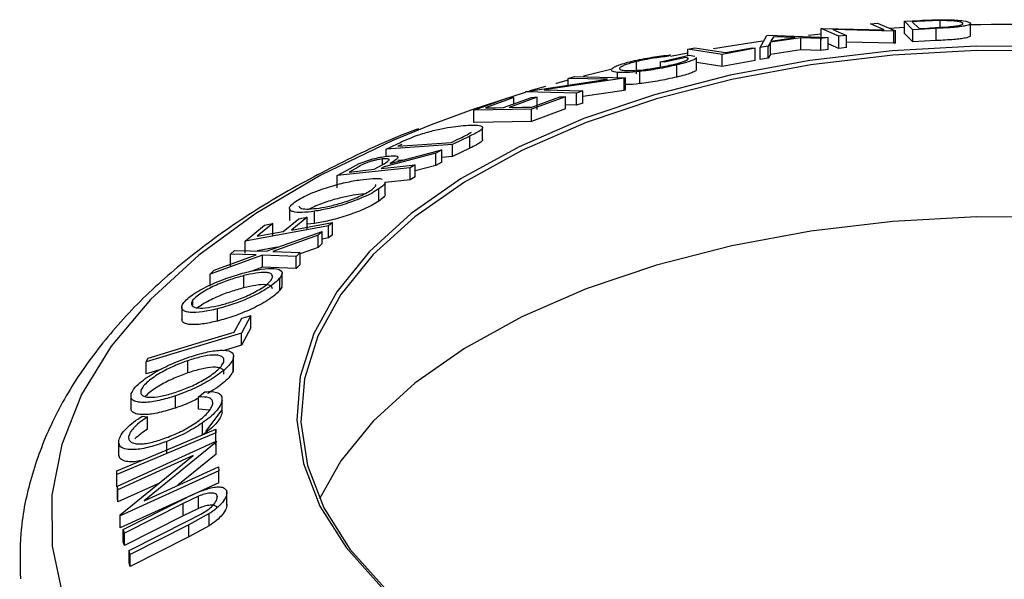
# Model space of a CAD drawing. Extents: x 5 to 292, y 5 to 205.
# Drawn here: x 235 to 238, y 160 to 162 of the extents above; entities that cross this region are included whole.
import ezdxf

# ---------------------------------------------------------------- set-up
doc = ezdxf.new("R2010")
doc.units = 0
doc.layers.get('0').update_dxf_attribs({"linetype": 'CONTINUOUS'})

msp = doc.modelspace()

# ---------------------------------------------------------------- linework, layer by layer
at = {"color": 7, "linetype": 'CONTINUOUS'}
for p, q in [((237.9094, 162.299), (237.9343, 162.3011)), ((237.9575, 162.2782), (237.9094, 162.299)), ((237.9343, 162.3011), (237.9971, 162.2738)), ((238.0288, 162.3077), (238.0821, 162.3106)), ((238.059, 162.2781), (238.0288, 162.3077)), ((238.0288, 162.2648), (238.0288, 162.3077)), ((238.0745, 162.3072), (238.0563, 162.3062)), ((238.0563, 162.3062), (238.0808, 162.2823)), ((238.1549, 162.3101), (238.0745, 162.3072)), ((238.1549, 162.2864), (238.1549, 162.3101)), ((238.2618, 162.2569), (238.2618, 162.2998)), ((237.7356, 162.2623), (237.6916, 162.2576)), ((237.7356, 162.2823), (237.7411, 162.2829)), ((237.7984, 162.255), (237.7356, 162.2823)), ((237.7356, 162.2395), (237.7356, 162.2823)), ((237.7411, 162.2829), (237.9575, 162.2782)), ((237.9914, 162.2734), (237.7771, 162.2785)), ((237.7771, 162.2785), (237.8246, 162.2579)), ((238.0288, 162.2858), (237.9749, 162.2825)), ((237.9971, 162.2738), (237.9914, 162.2734)), ((237.9914, 162.2305), (237.9914, 162.2734)), ((237.9971, 162.231), (237.9971, 162.2738)), ((238.059, 162.2353), (238.0288, 162.2648)), ((238.1408, 162.2825), (238.059, 162.2781)), ((238.059, 162.2353), (238.059, 162.2781)), ((238.0808, 162.2823), (238.1105, 162.284)), ((238.1408, 162.2397), (238.1408, 162.2825)), ((237.5211, 162.2158), (237.5441, 162.2575)), ((237.5441, 162.2575), (237.5501, 162.2584)), ((237.5567, 162.2342), (237.5489, 162.2203)), ((237.5501, 162.2584), (237.7609, 162.2507)), ((237.6639, 162.2498), (237.5567, 162.2342)), ((237.5567, 162.1913), (237.5567, 162.2342)), ((237.5672, 162.253), (237.5587, 162.2381)), ((237.5587, 162.2381), (237.6438, 162.2505)), ((237.6438, 162.2505), (237.5672, 162.253)), ((237.7342, 162.2473), (237.6639, 162.2498)), ((237.6639, 162.2069), (237.6639, 162.2498)), ((237.7609, 162.2507), (237.7342, 162.2473)), ((237.7342, 162.2044), (237.7342, 162.2473)), ((237.7609, 162.2079), (237.7609, 162.2507)), ((237.7984, 162.2122), (237.7609, 162.2285)), ((237.8246, 162.2579), (237.7984, 162.255)), ((237.7984, 162.2122), (237.7984, 162.255)), ((237.8246, 162.215), (237.8246, 162.2579)), ((237.9914, 162.2305), (237.8246, 162.2345)), ((237.9971, 162.231), (237.9914, 162.2305)), ((238.1408, 162.2397), (238.059, 162.2353)), ((237.2661, 162.1952), (237.2054, 162.1837)), ((237.2661, 162.2099), (237.2904, 162.2147)), ((237.3865, 162.1908), (237.2661, 162.2099)), ((237.2661, 162.1867), (237.2661, 162.2099)), ((237.5037, 162.2128), (237.3865, 162.1908)), ((237.3992, 162.1974), (237.4921, 162.2147)), ((237.5037, 162.1699), (237.5037, 162.2128)), ((237.5489, 162.2203), (237.5211, 162.2158)), ((237.5211, 162.1729), (237.5211, 162.2158)), ((237.5489, 162.1775), (237.5489, 162.2203)), ((237.6639, 162.2069), (237.5567, 162.1913)), ((237.7342, 162.2044), (237.6639, 162.2069)), ((237.7609, 162.2079), (237.7342, 162.2044)), ((237.8246, 162.215), (237.7984, 162.2122)), ((237.085, 162.1231), (237.085, 162.166)), ((237.17, 162.1648), (237.2711, 162.1878)), ((237.1842, 162.1635), (237.17, 162.1648)), ((237.17, 162.1465), (237.17, 162.1648)), ((237.259, 162.1807), (237.1842, 162.1635)), ((237.2054, 162.1894), (237.1981, 162.1844)), ((237.2711, 162.1878), (237.2906, 162.1844)), ((237.296, 162.137), (237.296, 162.1798)), ((237.3865, 162.1479), (237.296, 162.1623)), ((237.3865, 162.1479), (237.3865, 162.1908)), ((237.5037, 162.1699), (237.3865, 162.1479)), ((237.5489, 162.1775), (237.5211, 162.1729)), ((237.5567, 162.1913), (237.5489, 162.1775)), ((236.9945, 162.1383), (236.8979, 162.1146)), ((237.0181, 162.1093), (237.0181, 162.1278)), ((237.0967, 162.0881), (237.0967, 162.131)), ((237.2274, 162.1113), (237.2274, 162.1542)), ((236.6975, 162.0609), (236.9825, 162.1033)), ((237.0416, 162.1072), (236.7596, 162.0657)), ((236.8442, 162.1066), (236.866, 162.1131)), ((236.9825, 162.1033), (236.8442, 162.1066)), ((236.8442, 162.0827), (236.8442, 162.1066)), ((236.866, 162.1131), (237.0465, 162.1086)), ((237.0465, 162.1086), (237.0416, 162.1072)), ((237.0416, 162.0643), (237.0416, 162.1072)), ((237.0465, 162.0658), (237.0465, 162.1086)), ((236.6927, 162.0594), (236.6975, 162.0609)), ((236.8733, 162.0549), (236.6927, 162.0594)), ((236.7644, 162.0785), (236.7096, 162.0625)), ((236.7596, 162.0657), (236.8961, 162.0623)), ((236.8961, 162.0623), (236.8733, 162.0549)), ((236.8733, 162.012), (236.8733, 162.0549)), ((237.0416, 162.0643), (236.8961, 162.0429)), ((236.8961, 162.0195), (236.8961, 162.0623)), ((237.0465, 162.0658), (237.0416, 162.0643)), ((236.5117, 161.9941), (236.6322, 162.0386)), ((236.6523, 162.039), (236.5528, 162.0024)), ((236.6164, 162.0036), (236.7151, 162.0398)), ((236.735, 162.0402), (236.6364, 162.004)), ((236.6523, 162.0168), (236.6523, 162.039)), ((236.8349, 162.042), (236.7153, 161.9978)), ((236.7162, 162.0054), (236.8148, 162.0416)), ((236.735, 161.9973), (236.735, 162.0402)), ((236.8349, 161.9991), (236.8349, 162.042)), ((236.8961, 162.0195), (236.8733, 162.012)), ((236.7153, 161.9978), (236.5117, 161.9941)), ((236.5117, 161.9512), (236.5117, 161.9941)), ((236.8349, 161.9991), (236.7153, 161.9549)), ((236.7153, 161.9549), (236.7153, 161.9978)), ((236.8733, 162.012), (236.8349, 162.013)), ((236.7153, 161.9549), (236.5117, 161.9512)), ((236.5425, 161.8901), (236.5425, 161.9329)), ((236.2442, 161.8677), (236.4333, 161.8813)), ((236.4333, 161.8813), (236.4553, 161.8919)), ((236.4977, 161.9032), (236.4372, 161.8739)), ((236.4977, 161.8604), (236.4977, 161.9032)), ((236.2032, 161.8571), (236.2426, 161.8763)), ((236.4372, 161.8739), (236.2032, 161.8571)), ((236.2032, 161.8349), (236.2032, 161.8571)), ((236.217, 161.8068), (236.3995, 161.8546)), ((236.2576, 161.8742), (236.2442, 161.8677)), ((236.3995, 161.8546), (236.3779, 161.8428)), ((236.3995, 161.8117), (236.3995, 161.8546)), ((236.4372, 161.8311), (236.4372, 161.8739)), ((236.4977, 161.8604), (236.4372, 161.8311)), ((236.1899, 161.8027), (236.1899, 161.8227)), ((236.3779, 161.8428), (236.1955, 161.7947)), ((236.2614, 161.8185), (236.2445, 161.8172)), ((236.3779, 161.7999), (236.3779, 161.8428)), ((236.3995, 161.8117), (236.3779, 161.7999)), ((236.4372, 161.8311), (236.3995, 161.8284)), ((236.2878, 161.792), (236.0304, 161.7639)), ((236.0304, 161.7639), (236.0652, 161.7838)), ((236.0652, 161.7838), (236.1082, 161.8063)), ((236.1038, 161.7942), (236.0731, 161.7767)), ((236.1606, 161.7863), (236.191, 161.8034)), ((236.1955, 161.7947), (236.1856, 161.789)), ((236.3052, 161.802), (236.2878, 161.792)), ((236.2878, 161.7491), (236.2878, 161.792)), ((236.3052, 161.7592), (236.3052, 161.802)), ((236.3779, 161.7999), (236.3052, 161.7808)), ((236.0304, 161.7211), (236.0304, 161.7639)), ((236.2878, 161.7491), (236.1995, 161.7395)), ((236.1995, 161.6982), (236.1995, 161.7411)), ((236.3052, 161.7592), (236.2878, 161.7491)), ((236.1776, 161.6743), (236.1776, 161.7172)), ((236.1258, 161.6993), (236.0965, 161.6964)), ((235.8623, 161.6487), (235.8623, 161.6059)), ((235.9503, 161.5954), (235.9503, 161.6383)), ((235.8405, 161.5671), (235.8953, 161.6119)), ((235.9244, 161.6172), (235.8695, 161.5724)), ((235.9244, 161.5744), (235.9244, 161.6172)), ((235.7061, 161.5337), (235.7744, 161.5898)), ((236.0002, 161.5876), (235.7061, 161.5337)), ((235.8034, 161.5951), (235.7486, 161.5502)), ((235.7811, 161.4978), (235.9772, 161.5676)), ((235.8034, 161.5522), (235.8034, 161.5951)), ((235.9503, 161.5954), (235.9244, 161.5931)), ((235.9772, 161.5676), (235.9631, 161.5543)), ((235.9772, 161.5247), (235.9772, 161.5676)), ((236.0136, 161.5989), (236.0002, 161.5876)), ((236.0002, 161.5447), (236.0002, 161.5876)), ((236.0136, 161.556), (236.0136, 161.5989)), ((235.7061, 161.4908), (235.7061, 161.5337)), ((235.9631, 161.5543), (235.8033, 161.4971)), ((235.9631, 161.5114), (235.9631, 161.5543)), ((236.0002, 161.5447), (235.9772, 161.5405)), ((236.0136, 161.556), (236.0002, 161.5447)), ((235.6548, 161.4875), (235.6687, 161.5007)), ((235.6687, 161.5007), (235.7811, 161.4978)), ((235.8202, 161.5117), (235.7488, 161.4986)), ((235.9631, 161.5114), (235.9002, 161.4889)), ((235.9772, 161.5247), (235.9631, 161.5114)), ((235.7668, 161.484), (235.5825, 161.4173)), ((235.5967, 161.4313), (235.745, 161.4848)), ((235.745, 161.4848), (235.6548, 161.4875)), ((235.6548, 161.4447), (235.6548, 161.4875)), ((235.7668, 161.4411), (235.7668, 161.484)), ((235.8861, 161.4793), (235.7668, 161.484)), ((235.8033, 161.4971), (235.9002, 161.4934)), ((235.9002, 161.4934), (235.8861, 161.4793)), ((235.8861, 161.4365), (235.8861, 161.4793)), ((235.9002, 161.4505), (235.9002, 161.4934)), ((235.5825, 161.4173), (235.5967, 161.4313)), ((235.7668, 161.4411), (235.7291, 161.4275)), ((235.8861, 161.4365), (235.7668, 161.4411)), ((235.9002, 161.4505), (235.8861, 161.4365)), ((235.5825, 161.3744), (235.5825, 161.4173)), ((235.7013, 161.3688), (235.7013, 161.4117)), ((235.8282, 161.36), (235.8282, 161.4029)), ((235.8364, 161.378), (235.8364, 161.4209)), ((235.522, 161.3073), (235.522, 161.3259)), ((235.4825, 161.3002), (235.4825, 161.2573)), ((235.6086, 161.2517), (235.6086, 161.2946)), ((235.6673, 161.2127), (235.6939, 161.2614)), ((235.7263, 161.2712), (235.6927, 161.2095)), ((235.7263, 161.2283), (235.7263, 161.2712)), ((235.7263, 161.2283), (235.6927, 161.1666)), ((235.6927, 161.2095), (235.3569, 161.1084)), ((235.6927, 161.1666), (235.6927, 161.2095)), ((235.6927, 161.1666), (235.6286, 161.1473)), ((235.3569, 161.1084), (235.3639, 161.1214)), ((235.6637, 161.0757), (235.6637, 161.1186)), ((235.6653, 161.0846), (235.6653, 161.1274)), ((235.3569, 161.0656), (235.3569, 161.1084)), ((235.5047, 161.0692), (235.5047, 161.1121)), ((235.6642, 161.0846), (235.6637, 161.0757)), ((235.4087, 161.0812), (235.3569, 161.0656)), ((235.3036, 160.9882), (235.3036, 160.9453)), ((235.4607, 160.9453), (235.4607, 160.9881)), ((235.5423, 160.9842), (235.5646, 161.0024)), ((235.5423, 160.9413), (235.5423, 160.9842)), ((235.6249, 160.9334), (235.6249, 160.9862)), ((235.6246, 160.9294), (235.6246, 160.9722)), ((235.3429, 160.9162), (235.3623, 160.9142)), ((235.3623, 160.8713), (235.3623, 160.9142)), ((235.5792, 160.9383), (235.5423, 160.9413)), ((235.5672, 160.8631), (235.6249, 160.9386)), ((235.5556, 160.85), (235.5556, 160.8928)), ((235.6029, 160.8711), (235.6026, 160.8577)), ((235.6026, 160.8149), (235.6026, 160.8577)), ((235.6029, 160.8282), (235.6029, 160.8711)), ((235.256, 160.6701), (235.6037, 160.8282)), ((235.261, 160.7877), (235.261, 160.8305)), ((235.604, 160.8253), (235.3497, 160.6186)), ((235.4297, 160.7845), (235.4297, 160.8274)), ((235.6037, 160.8282), (235.604, 160.8253)), ((235.604, 160.7824), (235.604, 160.8253)), ((235.5234, 160.7784), (235.2573, 160.6573)), ((235.2659, 160.5689), (235.5234, 160.7784)), ((235.604, 160.7824), (235.4694, 160.673)), ((235.3497, 160.6186), (235.6125, 160.7381)), ((235.6125, 160.7381), (235.6139, 160.7241)), ((235.2541, 160.7106), (235.2544, 160.7239)), ((235.2541, 160.6678), (235.2541, 160.7106)), ((235.6139, 160.7241), (235.2662, 160.566)), ((235.6139, 160.6812), (235.6139, 160.7241)), ((235.2573, 160.6573), (235.256, 160.6701)), ((235.256, 160.6272), (235.256, 160.6701)), ((235.4038, 160.6811), (235.2573, 160.6144)), ((235.6139, 160.6812), (235.2662, 160.5231)), ((235.2573, 160.6144), (235.2573, 160.6573)), ((235.5418, 160.6347), (235.4877, 160.609)), ((235.5418, 160.5919), (235.5418, 160.6347)), ((235.6078, 160.628), (235.6078, 160.6358)), ((235.6412, 160.6028), (235.6412, 160.6557)), ((235.2573, 160.6144), (235.256, 160.6272)), ((235.2768, 160.5173), (235.4841, 160.6219)), ((235.4877, 160.609), (235.2804, 160.5043)), ((235.4877, 160.5661), (235.4877, 160.609)), ((235.2662, 160.566), (235.2659, 160.5689)), ((235.2659, 160.5261), (235.2659, 160.5689)), ((235.2662, 160.5231), (235.2662, 160.566)), ((235.4877, 160.5661), (235.2804, 160.4615)), ((235.5418, 160.5919), (235.4877, 160.5661)), ((235.5044, 160.5479), (235.5501, 160.5716)), ((235.5796, 160.5733), (235.5079, 160.5343)), ((235.5796, 160.5305), (235.5796, 160.5733)), ((235.2971, 160.4432), (235.5044, 160.5479)), ((235.5079, 160.5343), (235.3007, 160.4297)), ((235.5079, 160.4915), (235.5079, 160.5343)), ((235.5796, 160.5305), (235.5079, 160.4915)), ((235.2662, 160.5231), (235.2659, 160.5261)), ((235.2804, 160.5043), (235.2768, 160.5173)), ((235.2768, 160.4744), (235.2768, 160.5173)), ((235.2804, 160.4615), (235.2804, 160.5043)), ((235.2804, 160.4615), (235.2768, 160.4744)), ((235.5079, 160.4915), (235.3007, 160.3869)), ((235.3007, 160.4297), (235.2971, 160.4432)), ((235.2971, 160.4004), (235.2971, 160.4432)), ((235.3007, 160.3869), (235.3007, 160.4297)), ((235.3007, 160.3869), (235.2971, 160.4004))]:
    msp.add_line(p, q, dxfattribs=at)
at = {"color": 7, "linetype": 'CONTINUOUS', "flags": 128}
for points in [[(237.5294, 162.2374), (237.4453, 162.2253), (237.3569, 162.2111)], [(238.5797, 162.2183), (238.2818, 162.2201), (237.9856, 162.2037), (237.6952, 162.1693), (237.4148, 162.1175), (237.1482, 162.049), (236.8992, 161.9647), (236.6714, 161.8659), (236.4678, 161.7539), (236.2914, 161.6302), (236.1446, 161.4967), (236.0295, 161.3552), (235.9477, 161.2076), (235.9004, 161.0561), (235.8882, 160.9028), (235.9113, 160.7499), (235.9693, 160.5994), (236.0615, 160.4535), (236.1866, 160.3142), (236.3427, 160.1835), (236.5278, 160.0633), (236.7392, 159.9552), (236.9739, 159.8607), (237.2287, 159.7812)], [(238.5786, 162.2032), (238.2825, 162.205), (237.988, 162.1886), (237.6993, 162.1545), (237.4204, 162.103), (237.1554, 162.0349), (236.9079, 161.9511), (236.6813, 161.8528), (236.4789, 161.7414), (236.3035, 161.6185), (236.1576, 161.4858), (236.0431, 161.345), (235.9618, 161.1983), (235.9148, 161.0477), (235.9026, 160.8953), (235.9256, 160.7432), (235.9833, 160.5936), (236.075, 160.4485), (236.1993, 160.31), (236.3546, 160.1801), (236.5386, 160.0606), (236.7488, 159.9531), (236.9822, 159.8591), (237.2355, 159.7801)], [(237.2904, 162.2147), (237.3513, 162.205), (237.3992, 162.1974)], [(237.4921, 162.2147), (237.4986, 162.2136), (237.5037, 162.2128)], [(236.8442, 162.1005), (236.8023, 162.0891), (236.8012, 162.0888)], [(236.6927, 162.0574), (236.5045, 161.9963), (236.3613, 161.9434)], [(236.6322, 162.0386), (236.6435, 162.0388), (236.6523, 162.039)], [(236.7151, 162.0398), (236.7262, 162.04), (236.735, 162.0402)], [(236.8148, 162.0416), (236.8261, 162.0418), (236.8349, 162.042)], [(236.5528, 162.0024), (236.5884, 162.0031), (236.6164, 162.0036)], [(236.6364, 162.004), (236.6811, 162.0048), (236.7162, 162.0054)], [(236.0731, 161.7767), (236.1221, 161.7821), (236.1606, 161.7863)], [(236.1856, 161.789), (236.2526, 161.7963), (236.3052, 161.802)], [(235.8953, 161.6119), (235.9116, 161.6149), (235.9244, 161.6172)], [(240.8366, 160.6258), (240.7795, 160.7312), (240.6713, 160.8732), (240.5312, 161.0077), (240.3613, 161.1326), (240.1638, 161.2463), (239.9417, 161.3472), (239.6979, 161.4339), (239.4359, 161.5051), (239.1595, 161.5598), (238.8723, 161.5973), (238.5786, 161.6171), (238.2825, 161.6188), (237.988, 161.6025), (237.6993, 161.5683), (237.4204, 161.5169), (237.1554, 161.4487), (236.9079, 161.365), (236.6813, 161.2667), (236.4789, 161.1553), (236.3035, 161.0324), (236.1576, 160.8996), (236.0431, 160.7589), (235.9678, 160.6258)], [(235.7744, 161.5898), (235.7907, 161.5927), (235.8034, 161.5951)], [(235.8695, 161.5724), (235.9502, 161.5872), (236.0136, 161.5989)], [(235.7486, 161.5502), (235.8001, 161.5597), (235.8405, 161.5671)], [(235.6939, 161.2614), (235.712, 161.2669), (235.7263, 161.2712)], [(235.3639, 161.1214), (235.5338, 161.1726), (235.6673, 161.2127)], [(235.6026, 160.8577), (235.4074, 160.7754), (235.2541, 160.7106)], [(235.2544, 160.7239), (235.4496, 160.8063), (235.6029, 160.8711)]]:
    msp.add_lwpolyline(points, dxfattribs=at)
at = {"color": 8, "linetype": 'CONTINUOUS', "flags": 128}
msp.add_lwpolyline([(236.3613, 161.9434), (236.2269, 161.8881), (235.9724, 161.7659), (235.7435, 161.6308), (235.5429, 161.4843), (235.3726, 161.3279), (235.2344, 161.1634), (235.1298, 160.9924), (235.0598, 160.8168), (235.0253, 160.6384), (235.0266, 160.4592), (235.0637, 160.2809), (235.1362, 160.1056), (235.2433, 159.935), (235.3838, 159.771), (235.5564, 159.6153), (235.7591, 159.4696), (235.9899, 159.3354), (236.2462, 159.2141), (236.5254, 159.107), (236.8244, 159.0153)], dxfattribs=at)
at = {"color": 7, "linetype": 'CONTINUOUS'}
msp.add_arc((238.4058, 155.9013), 6.3953, 80.72783, 91.28999, dxfattribs=at)
for points, knots in [([(238.0821, 162.3106), (238.0965, 162.3113), (238.1252, 162.3127), (238.1531, 162.3131), (238.1669, 162.3133)], [0, 0, 0, 0, 0.502248, 1, 1, 1, 1]), ([(238.2609, 162.302), (238.2615, 162.3003), (238.2627, 162.2969), (238.2492, 162.2924), (238.2286, 162.2888), (238.205, 162.2862), (238.1738, 162.2842), (238.1519, 162.2831), (238.1408, 162.2825)], [0, 0, 0, 0, 0.250047, 0.498559, 0.624544, 0.748897, 0.873522, 1, 1, 1, 1]), ([(238.2349, 162.3012), (238.2308, 162.3033), (238.2248, 162.3066), (238.1964, 162.3092), (238.1746, 162.31), (238.1615, 162.3101), (238.1549, 162.3101)], [0, 0, 0, 0, 0.498935, 0.748919, 0.874696, 1, 1, 1, 1]), ([(238.1669, 162.3133), (238.1746, 162.3133), (238.19, 162.3131), (238.2154, 162.3119), (238.2485, 162.3086), (238.256, 162.3046), (238.2609, 162.302)], [0, 0, 0, 0, 0.125118, 0.249897, 0.500276, 1, 1, 1, 1]), ([(238.1837, 162.2881), (238.1892, 162.2886), (238.2003, 162.2897), (238.217, 162.2919), (238.2362, 162.2959), (238.2354, 162.299), (238.2349, 162.3012)], [0, 0, 0, 0, 0.126004, 0.251732, 0.501557, 1, 1, 1, 1]), ([(238.1105, 162.284), (238.1231, 162.2846), (238.1482, 162.2859), (238.1719, 162.2874), (238.1837, 162.2881)], [0, 0, 0, 0, 0.501971, 1, 1, 1, 1]), ([(238.2604, 162.257), (238.2606, 162.256), (238.2611, 162.2533), (238.2488, 162.2494), (238.2279, 162.2458), (238.2038, 162.2433), (238.1735, 162.2413), (238.1517, 162.2402), (238.1408, 162.2397)], [0, 0, 0, 0, 0.162644, 0.441527, 0.592154, 0.721551, 0.861034, 1, 1, 1, 1]), ([(236.9974, 162.1399), (236.9993, 162.1417), (237.0032, 162.1452), (237.0175, 162.1519), (237.0398, 162.1595), (237.0597, 162.1646), (237.0697, 162.1671)], [0, 0, 0, 0, 0.249976, 0.500088, 0.749559, 1, 1, 1, 1]), ([(237.085, 162.166), (237.0771, 162.164), (237.0614, 162.1599), (237.0444, 162.1539), (237.0324, 162.1486), (237.024, 162.1426), (237.0252, 162.1371), (237.0366, 162.1352), (237.0424, 162.1343)], [0, 0, 0, 0, 0.1242, 0.248644, 0.374962, 0.501187, 0.749476, 1, 1, 1, 1]), ([(237.0697, 162.1671), (237.0811, 162.1697), (237.104, 162.1749), (237.1527, 162.1834), (237.1843, 162.187), (237.2054, 162.1894)], [0, 0, 0, 0, 0.2503, 0.500361, 1, 1, 1, 1]), ([(237.1981, 162.1844), (237.1806, 162.1824), (237.1543, 162.1793), (237.114, 162.1724), (237.0946, 162.1681), (237.085, 162.166)], [0, 0, 0, 0, 0.498613, 0.749836, 1, 1, 1, 1]), ([(237.214, 162.1556), (237.2204, 162.1572), (237.2331, 162.1603), (237.2482, 162.1649), (237.2587, 162.169), (237.2673, 162.1736), (237.2695, 162.178), (237.2625, 162.1798), (237.259, 162.1807)], [0, 0, 0, 0, 0.125329, 0.250171, 0.375225, 0.500499, 0.74969, 1, 1, 1, 1]), ([(237.2942, 162.1797), (237.2948, 162.1793), (237.2966, 162.1778), (237.2905, 162.1738), (237.2782, 162.1682), (237.2559, 162.1614), (237.2369, 162.1566), (237.2274, 162.1542)], [0, 0, 0, 0, 0.1079926, 0.3312075, 0.5539121, 0.7761668, 1, 1, 1, 1]), ([(237.0181, 162.1278), (237.0101, 162.1288), (236.9973, 162.1305), (236.9979, 162.1351), (236.9982, 162.1368)], [0, 0, 0, 0, 0.622598, 1, 1, 1, 1]), ([(237.0967, 162.131), (237.0801, 162.1294), (237.047, 162.1263), (237.0277, 162.1273), (237.0181, 162.1278)], [0, 0, 0, 0, 0.499678, 1, 1, 1, 1]), ([(237.0424, 162.1343), (237.0509, 162.134), (237.0679, 162.1334), (237.1005, 162.1359), (237.1323, 162.14), (237.159, 162.1443), (237.1872, 162.1495), (237.2051, 162.1536), (237.214, 162.1556)], [0, 0, 0, 0, 0.250498, 0.498914, 0.624717, 0.750579, 0.87518, 1, 1, 1, 1]), ([(237.2274, 162.1542), (237.2163, 162.1516), (237.194, 162.1465), (237.1584, 162.1397), (237.1253, 162.1344), (237.1062, 162.1321), (237.0967, 162.131)], [0, 0, 0, 0, 0.2503771, 0.4999842, 0.7494278, 1, 1, 1, 1]), ([(237.2942, 162.1369), (237.2948, 162.1364), (237.2966, 162.1349), (237.2903, 162.1308), (237.2777, 162.1252), (237.2558, 162.1185), (237.2369, 162.1137), (237.2274, 162.1113)], [0, 0, 0, 0, 0.108694, 0.344018, 0.554914, 0.777791, 1, 1, 1, 1]), ([(237.0967, 162.0881), (237.0792, 162.0863), (237.0596, 162.0842), (237.0478, 162.0845), (237.0465, 162.0845)], [0, 0, 0, 0, 0.891347, 1, 1, 1, 1]), ([(237.2274, 162.1113), (237.2163, 162.1088), (237.194, 162.1036), (237.1584, 162.0968), (237.1253, 162.0915), (237.1062, 162.0893), (237.0967, 162.0881)], [0, 0, 0, 0, 0.250377, 0.499984, 0.749428, 1, 1, 1, 1]), ([(236.317, 161.9293), (236.3148, 161.9285), (236.2202, 161.8944), (236.0501, 161.8141), (235.8108, 161.6878), (235.5966, 161.5468), (235.4069, 161.3941), (235.2449, 161.2303), (235.1126, 161.057), (235.0119, 160.8764), (234.9451, 160.6911), (234.91, 160.5127), (234.9131, 160.3969), (234.9144, 160.3439)], [0, 0, 0, 0, 0.002534, 0.105138, 0.208018, 0.311161, 0.414477, 0.517627, 0.620119, 0.7213, 0.820594, 0.91786, 1, 1, 1, 1]), ([(236.3129, 161.9062), (236.3213, 161.9089), (236.3379, 161.9143), (236.3711, 161.9234), (236.4259, 161.9355), (236.4603, 161.9389), (236.4833, 161.9411)], [0, 0, 0, 0, 0.125175, 0.249828, 0.500684, 1, 1, 1, 1]), ([(236.4553, 161.8919), (236.4646, 161.8964), (236.4832, 161.9053), (236.497, 161.9134), (236.5039, 161.9174)], [0, 0, 0, 0, 0.501716, 1, 1, 1, 1]), ([(236.4833, 161.9411), (236.4957, 161.9417), (236.5206, 161.9429), (236.5393, 161.9392), (236.544, 161.9329), (236.5384, 161.9252), (236.521, 161.9147), (236.5055, 161.9071), (236.4977, 161.9032)], [0, 0, 0, 0, 0.250441, 0.499241, 0.625495, 0.74979, 0.873895, 1, 1, 1, 1]), ([(236.2426, 161.8763), (236.2533, 161.8814), (236.2745, 161.8915), (236.3002, 161.9013), (236.3129, 161.9062)], [0, 0, 0, 0, 0.502044, 1, 1, 1, 1]), ([(236.5421, 161.89), (236.5423, 161.8899), (236.5434, 161.8881), (236.5379, 161.8822), (236.5211, 161.8718), (236.5055, 161.8642), (236.4977, 161.8604)], [0, 0, 0, 0, 0.033529, 0.355989, 0.678057, 1, 1, 1, 1]), ([(236.1899, 161.8227), (236.1837, 161.8219), (236.1744, 161.8206), (236.1592, 161.817), (236.1471, 161.8137), (236.1344, 161.8093), (236.119, 161.8026), (236.1099, 161.7975), (236.1038, 161.7942)], [0, 0, 0, 0, 0.2488064, 0.3738468, 0.499091, 0.6242087, 0.749169, 1, 1, 1, 1]), ([(236.1082, 161.8063), (236.1125, 161.8082), (236.1213, 161.8118), (236.1401, 161.8184), (236.163, 161.8248), (236.1878, 161.8301), (236.2013, 161.8318), (236.2081, 161.8327)], [0, 0, 0, 0, 0.125061, 0.249972, 0.499735, 0.749521, 1, 1, 1, 1]), ([(236.191, 161.8034), (236.1969, 161.8068), (236.2058, 161.8119), (236.213, 161.8179), (236.2136, 161.8209), (236.2107, 161.8226), (236.2038, 161.8238), (236.1954, 161.8231), (236.1899, 161.8227)], [0, 0, 0, 0, 0.250721, 0.375968, 0.500965, 0.620152, 0.750135, 1, 1, 1, 1]), ([(236.2081, 161.8327), (236.2162, 161.8333), (236.2323, 161.8346), (236.2445, 161.8323), (236.2446, 161.8269), (236.2373, 161.8192), (236.2252, 161.8118), (236.217, 161.8068)], [0, 0, 0, 0, 0.251126, 0.499016, 0.622806, 0.746829, 1, 1, 1, 1]), ([(235.8834, 161.6728), (235.8911, 161.6776), (235.9064, 161.6872), (235.9366, 161.7013), (235.9686, 161.7135), (236.0108, 161.7275), (236.0615, 161.741), (236.0954, 161.7468), (236.1125, 161.7497)], [0, 0, 0, 0, 0.125267, 0.249664, 0.374897, 0.500612, 0.749184, 1, 1, 1, 1]), ([(236.1125, 161.7497), (236.1273, 161.7514), (236.1569, 161.7547), (236.184, 161.7551), (236.1882, 161.7509), (236.1885, 161.7505)], [0, 0, 0, 0, 0.477367, 0.950798, 1, 1, 1, 1]), ([(236.1988, 161.741), (236.199, 161.7408), (236.2015, 161.7388), (236.1942, 161.7303), (236.1831, 161.7215), (236.1776, 161.7172)], [0, 0, 0, 0, 0.0515342, 0.5247528, 1, 1, 1, 1]), ([(236.1776, 161.7172), (236.1698, 161.7124), (236.1545, 161.7028), (236.1243, 161.6884), (236.0927, 161.6758), (236.0511, 161.6614), (236.001, 161.6472), (235.9673, 161.6413), (235.9503, 161.6383)], [0, 0, 0, 0, 0.125312, 0.249985, 0.375356, 0.500838, 0.749275, 1, 1, 1, 1]), ([(235.9664, 161.6498), (235.9801, 161.6521), (236.0073, 161.6569), (236.0554, 161.6703), (236.0986, 161.6859), (236.1312, 161.7012), (236.1437, 161.709), (236.15, 161.7128)], [0, 0, 0, 0, 0.250712, 0.499895, 0.749666, 0.874756, 1, 1, 1, 1]), ([(236.15, 161.7128), (236.1545, 161.7164), (236.1636, 161.7236), (236.1676, 161.7301), (236.1667, 161.7323), (236.1666, 161.7327)], [0, 0, 0, 0, 0.457014, 0.912488, 1, 1, 1, 1]), ([(235.9503, 161.6383), (235.9351, 161.6365), (235.9046, 161.6329), (235.8774, 161.6353), (235.8644, 161.6414), (235.861, 161.6487), (235.8659, 161.6592), (235.8775, 161.6683), (235.8834, 161.6728)], [0, 0, 0, 0, 0.2495868, 0.4977541, 0.6233309, 0.748597, 0.8740054, 1, 1, 1, 1]), ([(236.0965, 161.6964), (236.0828, 161.6941), (236.0555, 161.6893), (236.015, 161.6787), (235.9811, 161.6673), (235.9555, 161.6575), (235.9401, 161.6502), (235.9325, 161.6465)], [0, 0, 0, 0, 0.287411, 0.573838, 0.717947, 0.861819, 1, 1, 1, 1]), ([(236.1776, 161.6743), (236.1698, 161.6695), (236.1545, 161.66), (236.1243, 161.6455), (236.0927, 161.6329), (236.051, 161.6185), (236.0009, 161.6043), (235.9672, 161.5984), (235.9503, 161.5954)], [0, 0, 0, 0, 0.125328, 0.250177, 0.37546, 0.501042, 0.750889, 1, 1, 1, 1]), ([(236.1988, 161.6981), (236.199, 161.6979), (236.2015, 161.6959), (236.1942, 161.6874), (236.1831, 161.6787), (236.1776, 161.6743)], [0, 0, 0, 0, 0.0538746, 0.5264878, 1, 1, 1, 1]), ([(235.8953, 161.658), (235.8957, 161.6561), (235.8966, 161.6519), (235.9071, 161.6471), (235.9291, 161.6453), (235.954, 161.6483), (235.9664, 161.6498)], [0, 0, 0, 0, 0.154974, 0.324926, 0.663005, 1, 1, 1, 1]), ([(235.7116, 161.424), (235.7297, 161.428), (235.7658, 161.4361), (235.8096, 161.4385), (235.8346, 161.4322), (235.8379, 161.4181), (235.8315, 161.408), (235.8282, 161.4029)], [0, 0, 0, 0, 0.250668, 0.499176, 0.749288, 0.874335, 1, 1, 1, 1]), ([(235.4902, 161.3175), (235.4955, 161.3231), (235.5062, 161.3343), (235.5314, 161.3521), (235.5608, 161.3684), (235.6016, 161.3878), (235.654, 161.4081), (235.6923, 161.4187), (235.7116, 161.424)], [0, 0, 0, 0, 0.125519, 0.250014, 0.37527, 0.501043, 0.749512, 1, 1, 1, 1]), ([(235.7013, 161.4117), (235.6858, 161.4074), (235.655, 161.3989), (235.613, 161.3828), (235.58, 161.367), (235.5567, 161.3538), (235.5355, 161.3396), (235.5265, 161.3304), (235.522, 161.3259)], [0, 0, 0, 0, 0.249937, 0.499052, 0.624415, 0.749536, 0.875024, 1, 1, 1, 1]), ([(235.8282, 161.4029), (235.8229, 161.3973), (235.8122, 161.386), (235.787, 161.368), (235.7579, 161.3514), (235.7176, 161.3315), (235.6658, 161.3106), (235.6277, 161.2999), (235.6086, 161.2946)], [0, 0, 0, 0, 0.125238, 0.24986, 0.375193, 0.500778, 0.749395, 1, 1, 1, 1]), ([(235.6189, 161.3079), (235.6343, 161.3122), (235.6651, 161.3207), (235.7148, 161.3406), (235.756, 161.3617), (235.7836, 161.381), (235.7923, 161.3901), (235.7966, 161.3946)], [0, 0, 0, 0, 0.250683, 0.499891, 0.749672, 0.874748, 1, 1, 1, 1]), ([(235.7966, 161.3946), (235.7992, 161.3988), (235.8043, 161.4071), (235.8016, 161.4154), (235.7933, 161.4207), (235.7758, 161.4237), (235.7451, 161.4214), (235.7159, 161.4149), (235.7013, 161.4117)], [0, 0, 0, 0, 0.126055, 0.25169, 0.3764, 0.50195, 0.751439, 1, 1, 1, 1]), ([(235.7013, 161.3688), (235.6858, 161.3645), (235.655, 161.356), (235.6129, 161.3399), (235.5801, 161.3241), (235.557, 161.3114), (235.5446, 161.3024), (235.5387, 161.2981)], [0, 0, 0, 0, 0.289561, 0.578169, 0.723407, 0.868363, 1, 1, 1, 1]), ([(235.8282, 161.36), (235.8229, 161.3544), (235.8122, 161.3431), (235.7869, 161.3251), (235.7578, 161.3085), (235.7174, 161.2886), (235.6657, 161.2677), (235.6276, 161.257), (235.6086, 161.2517)], [0, 0, 0, 0, 0.125378, 0.250209, 0.375513, 0.50109, 0.750912, 1, 1, 1, 1]), ([(235.8021, 161.3655), (235.802, 161.3678), (235.8015, 161.3732), (235.7932, 161.3777), (235.7759, 161.3809), (235.7451, 161.3786), (235.7159, 161.3721), (235.7013, 161.3688)], [0, 0, 0, 0, 0.1148, 0.262323, 0.410841, 0.70597, 1, 1, 1, 1]), ([(235.8353, 161.378), (235.8356, 161.3769), (235.8369, 161.3724), (235.832, 161.3653), (235.8282, 161.36)], [0, 0, 0, 0, 0.246456, 1, 1, 1, 1]), ([(235.522, 161.3259), (235.5196, 161.3218), (235.5148, 161.3136), (235.5181, 161.3053), (235.5268, 161.2999), (235.5445, 161.2965), (235.5752, 161.2983), (235.6043, 161.3047), (235.6189, 161.3079)], [0, 0, 0, 0, 0.1260104, 0.2515906, 0.3761413, 0.5016526, 0.7512356, 1, 1, 1, 1]), ([(235.6086, 161.2946), (235.5905, 161.2906), (235.5546, 161.2828), (235.5173, 161.281), (235.4951, 161.2849), (235.484, 161.2914), (235.4807, 161.3022), (235.487, 161.3124), (235.4902, 161.3175)], [0, 0, 0, 0, 0.24975, 0.497901, 0.623505, 0.748873, 0.874203, 1, 1, 1, 1]), ([(235.6086, 161.2517), (235.5905, 161.2478), (235.5545, 161.2399), (235.517, 161.2381), (235.4952, 161.2422), (235.4841, 161.2478), (235.4836, 161.2545), (235.4835, 161.2574)], [0, 0, 0, 0, 0.296741, 0.592299, 0.741043, 0.889529, 1, 1, 1, 1]), ([(235.305, 160.9962), (235.3082, 161.0023), (235.3145, 161.0144), (235.3345, 161.0345), (235.3603, 161.0537), (235.3981, 161.0773), (235.4493, 161.103), (235.4894, 161.1177), (235.5096, 161.1251)], [0, 0, 0, 0, 0.125412, 0.249919, 0.375159, 0.50077, 0.749256, 1, 1, 1, 1]), ([(235.6637, 161.1186), (235.6605, 161.1125), (235.6541, 161.1004), (235.6339, 161.0799), (235.6083, 161.0605), (235.5709, 161.0366), (235.5205, 161.0103), (235.4807, 160.9956), (235.4607, 160.9881)], [0, 0, 0, 0, 0.1254441, 0.2502341, 0.3756306, 0.5010887, 0.7494995, 1, 1, 1, 1]), ([(235.6304, 161.1069), (235.6309, 161.1112), (235.6321, 161.1197), (235.6238, 161.1274), (235.6107, 161.1315), (235.5876, 161.1325), (235.5519, 161.1267), (235.5204, 161.117), (235.5047, 161.1121)], [0, 0, 0, 0, 0.126074, 0.251736, 0.376593, 0.502153, 0.751563, 1, 1, 1, 1]), ([(235.5096, 161.1251), (235.5291, 161.1311), (235.5681, 161.1432), (235.6198, 161.1507), (235.6539, 161.1476), (235.6665, 161.1345), (235.6646, 161.1239), (235.6637, 161.1186)], [0, 0, 0, 0, 0.250745, 0.499342, 0.749558, 0.874602, 1, 1, 1, 1]), ([(235.5047, 161.1121), (235.4885, 161.1062), (235.4563, 161.0943), (235.4151, 161.0738), (235.3846, 161.0547), (235.3641, 161.0392), (235.3468, 161.023), (235.3414, 161.0131), (235.3386, 161.0081)], [0, 0, 0, 0, 0.249833, 0.499002, 0.624389, 0.749487, 0.875, 1, 1, 1, 1]), ([(235.4657, 161.0022), (235.4818, 161.0081), (235.514, 161.02), (235.5626, 161.045), (235.6002, 161.0703), (235.6225, 161.0922), (235.6277, 161.102), (235.6304, 161.1069)], [0, 0, 0, 0, 0.250688, 0.499892, 0.749668, 0.87476, 1, 1, 1, 1]), ([(235.6304, 161.0641), (235.6309, 161.0684), (235.6321, 161.0769), (235.6238, 161.0845), (235.6107, 161.0887), (235.5876, 161.0896), (235.5519, 161.0839), (235.5204, 161.0741), (235.5047, 161.0692)], [0, 0, 0, 0, 0.126074, 0.251736, 0.376593, 0.502153, 0.751563, 1, 1, 1, 1]), ([(235.5047, 161.0692), (235.4885, 161.0633), (235.4563, 161.0514), (235.415, 161.0309), (235.3848, 161.0119), (235.366, 160.9982), (235.3575, 160.9894), (235.3541, 160.986)], [0, 0, 0, 0, 0.300769, 0.600737, 0.751688, 0.902291, 1, 1, 1, 1]), ([(235.6637, 161.0757), (235.6605, 161.0697), (235.6541, 161.0575), (235.6343, 161.0374), (235.6087, 161.0182), (235.5883, 161.0041), (235.5756, 160.9976), (235.5734, 160.9965)], [0, 0, 0, 0, 0.237382, 0.473777, 0.698151, 0.948624, 1, 1, 1, 1]), ([(235.4607, 160.9881), (235.4413, 160.9822), (235.4025, 160.9703), (235.3589, 160.9643), (235.3298, 160.9654), (235.3127, 160.9703), (235.3025, 160.9803), (235.3042, 160.9909), (235.305, 160.9962)], [0, 0, 0, 0, 0.249534, 0.497522, 0.623039, 0.748425, 0.873885, 1, 1, 1, 1]), ([(235.3386, 161.0081), (235.3381, 161.0039), (235.337, 160.9953), (235.3458, 160.9877), (235.3594, 160.9836), (235.3827, 160.9824), (235.4185, 160.9877), (235.45, 160.9974), (235.4657, 161.0022)], [0, 0, 0, 0, 0.126034, 0.251609, 0.376103, 0.501613, 0.751226, 1, 1, 1, 1]), ([(235.5423, 160.9803), (235.535, 160.9764), (235.508, 160.9619), (235.4807, 160.9523), (235.4607, 160.9453)], [0, 0, 0, 0, 0.2691919, 1, 1, 1, 1]), ([(235.5919, 160.9603), (235.5919, 160.9649), (235.5917, 160.9743), (235.5765, 160.9847), (235.5559, 160.9844), (235.5423, 160.9842)], [0, 0, 0, 0, 0.250122, 0.500672, 1, 1, 1, 1]), ([(235.5646, 161.0024), (235.5733, 161.0029), (235.5907, 161.004), (235.6113, 160.9999), (235.6243, 160.9895), (235.6245, 160.978), (235.6246, 160.9722)], [0, 0, 0, 0, 0.2497549, 0.4986537, 0.7485875, 1, 1, 1, 1]), ([(235.4607, 160.9453), (235.4412, 160.9393), (235.4023, 160.9273), (235.3586, 160.9214), (235.3295, 160.9225), (235.3127, 160.9276), (235.3037, 160.9354), (235.3045, 160.9429), (235.3048, 160.9453)], [0, 0, 0, 0, 0.2683389, 0.5356223, 0.6701492, 0.8044476, 0.9386535, 1, 1, 1, 1]), ([(235.4349, 160.8431), (235.4516, 160.8501), (235.4849, 160.8641), (235.5256, 160.8881), (235.5547, 160.9098), (235.5737, 160.9272), (235.5872, 160.9449), (235.5904, 160.9552), (235.5919, 160.9603)], [0, 0, 0, 0, 0.250037, 0.497878, 0.623252, 0.748888, 0.874214, 1, 1, 1, 1]), ([(235.6246, 160.9722), (235.623, 160.9662), (235.6198, 160.9542), (235.6041, 160.933), (235.582, 160.9121), (235.5644, 160.8993), (235.5556, 160.8928)], [0, 0, 0, 0, 0.250551, 0.500437, 0.749718, 1, 1, 1, 1]), ([(235.261, 160.8305), (235.2629, 160.8372), (235.2669, 160.8506), (235.2865, 160.8737), (235.3124, 160.8961), (235.3327, 160.9095), (235.3429, 160.9162)], [0, 0, 0, 0, 0.2496228, 0.4995178, 0.7492135, 1, 1, 1, 1]), ([(235.3623, 160.9142), (235.3541, 160.9087), (235.3378, 160.8977), (235.3164, 160.8795), (235.3008, 160.8607), (235.297, 160.8496), (235.2951, 160.844)], [0, 0, 0, 0, 0.249356, 0.498432, 0.748914, 1, 1, 1, 1]), ([(235.6246, 160.9294), (235.623, 160.9233), (235.6198, 160.9113), (235.6041, 160.8902), (235.582, 160.8692), (235.5644, 160.8564), (235.5556, 160.85)], [0, 0, 0, 0, 0.250551, 0.500437, 0.749718, 1, 1, 1, 1]), ([(235.5556, 160.8928), (235.5353, 160.8799), (235.4946, 160.8541), (235.4513, 160.8363), (235.4297, 160.8274)], [0, 0, 0, 0, 0.499587, 1, 1, 1, 1]), ([(235.2951, 160.844), (235.2954, 160.8397), (235.2961, 160.8312), (235.3065, 160.8233), (235.3216, 160.8191), (235.3472, 160.8185), (235.3856, 160.8255), (235.4184, 160.8372), (235.4349, 160.8431)], [0, 0, 0, 0, 0.12388, 0.247594, 0.373227, 0.499462, 0.748564, 1, 1, 1, 1]), ([(235.3623, 160.8713), (235.354, 160.8658), (235.3375, 160.8547), (235.324, 160.8425), (235.3172, 160.8364)], [0, 0, 0, 0, 0.500273, 1, 1, 1, 1]), ([(235.4297, 160.8274), (235.4096, 160.8203), (235.3696, 160.8061), (235.3232, 160.7983), (235.292, 160.7988), (235.2727, 160.8035), (235.2614, 160.8143), (235.2611, 160.8251), (235.261, 160.8305)], [0, 0, 0, 0, 0.250243, 0.498186, 0.623593, 0.749185, 0.874335, 1, 1, 1, 1]), ([(235.3402, 160.7602), (235.3319, 160.7585), (235.3141, 160.7549), (235.292, 160.7561), (235.2726, 160.7606), (235.2614, 160.7715), (235.2611, 160.7823), (235.261, 160.7877)], [0, 0, 0, 0, 0.182235, 0.386505, 0.591203, 0.795405, 1, 1, 1, 1]), ([(235.4841, 160.6219), (235.5146, 160.6373), (235.5527, 160.6565), (235.5967, 160.6666), (235.617, 160.6682), (235.6337, 160.6645), (235.6381, 160.6569), (235.6403, 160.6531)], [0, 0, 0, 0, 0.498787, 0.624318, 0.749614, 0.87438, 1, 1, 1, 1]), ([(235.6078, 160.6358), (235.607, 160.6377), (235.6053, 160.6414), (235.5972, 160.6455), (235.5829, 160.6465), (235.5627, 160.6425), (235.5488, 160.6373), (235.5418, 160.6347)], [0, 0, 0, 0, 0.125368, 0.250769, 0.500274, 0.749532, 1, 1, 1, 1]), ([(235.5501, 160.5716), (235.5577, 160.576), (235.5728, 160.5848), (235.5931, 160.6015), (235.6037, 160.6167), (235.6087, 160.6285), (235.6081, 160.6334), (235.6078, 160.6358)], [0, 0, 0, 0, 0.249768, 0.498408, 0.747943, 0.873718, 1, 1, 1, 1]), ([(235.6403, 160.6531), (235.6408, 160.6502), (235.6418, 160.6446), (235.6386, 160.6311), (235.6272, 160.6127), (235.6057, 160.5914), (235.5883, 160.5793), (235.5796, 160.5733)], [0, 0, 0, 0, 0.125263, 0.250078, 0.499845, 0.749673, 1, 1, 1, 1]), ([(235.6078, 160.593), (235.607, 160.5948), (235.6053, 160.5985), (235.5972, 160.6027), (235.5829, 160.6037), (235.5627, 160.5996), (235.5488, 160.5945), (235.5418, 160.5919)], [0, 0, 0, 0, 0.1253676, 0.2507686, 0.500274, 0.7495317, 1, 1, 1, 1]), ([(235.6403, 160.6102), (235.6408, 160.6074), (235.6418, 160.6017), (235.6386, 160.5883), (235.6272, 160.5698), (235.6057, 160.5485), (235.5883, 160.5365), (235.5796, 160.5305)], [0, 0, 0, 0, 0.125263, 0.250078, 0.499845, 0.749673, 1, 1, 1, 1])]:
    msp.add_open_spline(points, degree=3, knots=knots, dxfattribs=at)

doc.saveas('drawing.dxf')
